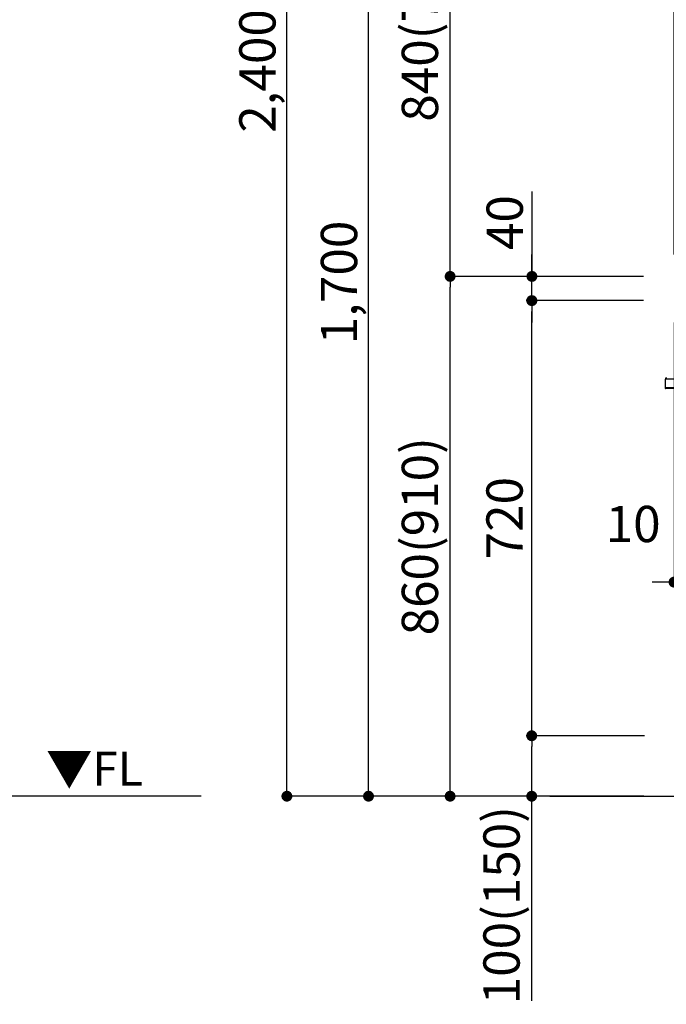
# Model space of a CAD drawing. Extents: x 55896 to 82369, y -22053 to -13183.
# Drawn here: x 60218 to 61288, y -20217 to -18588 of the extents above; entities that cross this region are included whole.
import ezdxf

# ---------------------------------------------------------------- set-up
doc = ezdxf.new("R2010")
doc.units = 0
doc.header["$LTSCALE"] = 50
doc.header["$MEASUREMENT"] = 0
doc.layers.get('0').update_dxf_attribs({"linetype": 'CONTINUOUS'})
doc.layers.get('DEFPOINTS').update_dxf_attribs({"color": 146, "linetype": 'CONTINUOUS'})
for name, color, linetype in [('111-壁仕上', 3, 'CONTINUOUS'), ('150-機器', 8, 'CONTINUOUS'), ('160-文字', 254, 'CONTINUOUS'), ('166-寸法B', 11, 'CONTINUOUS')]:
    doc.layers.add(name, color=color, linetype=linetype)
doc.styles.add('KH001', font='txt')
doc.styles.add('ＭＳ ゴシック', font='txt', dxfattribs={"height": 10})
doc.dimstyles.new('KH1xx030', dxfattribs={"dimscale": 30, "dimtxt": 2, "dimasz": 0.6, "dimexe": 0.3, "dimexo": 1.2, "dimgap": 0.5, "dimtad": 3, "dimdec": 1, "dimdsep": 46, "dimlunit": 6, "dimtxsty": 'KH001', "dimblk": 'DOT', "dimcen": 1, "dimdle": 1, "dimclrd": 256, "dimclre": 256, "dimclrt": 256, "dimadec": 0, "dimazin": 0, "dimtfac": 1, "dimtdec": 1, "dimtix": 1, "dimtmove": 2, "dimatfit": 3, "dimldrblk": 'CLOSEDBLANK', "dimfxl": 1, "dimtolj": 1, "dimtzin": 0, "dimlwd": -1, "dimlwe": -1, "dimarcsym": 0})

# ---------------------------------------------------------------- blocks, each defined once
blk = doc.blocks.new('HT-F6S_D')
at = {"layer": '150-機器', "color": 13, "linetype": 'Continuous'}
for p, q in [((-52.6, -170.6), (-52.8, -184.5)), ((-29.1, -170.6), (-52.6, -170.6)), ((-52.8, -184.5), (-52.8, -185.5)), ((-52.8, -184.5), (-29.4, -184.5)), ((-52.8, -185.5), (-52.8, -186.5)), ((-52.8, -185.5), (-29.3, -185.5)), ((-30.2, -186.5), (-51.8, -186.5))]:
    blk.add_line(p, q, dxfattribs=at)
for centre, radius, start, end in [((-50.6, -170.7), 1.96, 94.7636, 179.2), ((-51.8, -185.5), 0.979, 180.8, 270)]:
    blk.add_arc(centre, radius, start, end, dxfattribs=at)
blk = doc.blocks.new('_Dot')
at = {"color": 0, "linetype": 'ByBlock', "lineweight": -2}
blk.add_line((-0.5, 0), (-1, 0), dxfattribs=at)
at = {"color": 0, "linetype": 'ByBlock', "const_width": 0.5}
blk.add_lwpolyline([(-0.25, 0, 1), (0.25, 0, 1)], format="xyb", close=True, dxfattribs=at)
blk = doc.blocks.new('*D101')
at = {"layer": '166-寸法B', "transparency": 16777216}
for p, q in [((61250.1, -19012.5), (60921.3, -19012.5)), ((60930.3, -19854.5), (60930.3, -19030.5)), ((61250.6, -19872.5), (60921.3, -19872.5))]:
    blk.add_line(p, q, dxfattribs=at)
at = {"layer": 'DEFPOINTS', "color": 0, "transparency": 16777216}
for p in [(60930.3, -19012.5), (61286.1, -19012.5), (61286.6, -19872.5)]:
    blk.add_point(p, dxfattribs=at)
at = {"layer": '166-寸法B', "transparency": 16777216, "xscale": 18, "yscale": 18, "zscale": 18}
for p, rotation in [((60930.3, -19012.5), 90), ((60930.3, -19872.5), 270)]:
    blk.add_blockref('_Dot', p, dxfattribs=dict(at, rotation=rotation))
at = {"layer": '166-寸法B', "transparency": 16777216, "insert": (60880.3, -19442.5), "char_height": 60, "attachment_point": 5, "rotation": 90, "style": 'KH001'}
blk.add_mtext('\\A1;860(910)', dxfattribs=at)
blk = doc.blocks.new('_ClosedBlank')
at = {"color": 0, "linetype": 'ByBlock', "lineweight": -2}
for p, q in [((-1, 0.167), (0, 0)), ((-1, 0.167), (-1, -0.167)), ((0, 0), (-1, -0.167))]:
    blk.add_line(p, q, dxfattribs=at)
blk = doc.blocks.new('*D102')
at = {"layer": '166-寸法B', "transparency": 16777216}
for p, q in [((61150.6, -18172.5), (60921.3, -18172.5)), ((60930.3, -18994.5), (60930.3, -18190.5)), ((61250.1, -19012.5), (60921.3, -19012.5))]:
    blk.add_line(p, q, dxfattribs=at)
at = {"layer": 'DEFPOINTS', "color": 0, "transparency": 16777216}
for p in [(60930.3, -18172.5), (61186.6, -18172.5), (61286.1, -19012.5)]:
    blk.add_point(p, dxfattribs=at)
at = {"layer": '166-寸法B', "transparency": 16777216, "xscale": 18, "yscale": 18, "zscale": 18}
for p, rotation in [((60930.3, -18172.5), 90), ((60930.3, -19012.5), 270)]:
    blk.add_blockref('_Dot', p, dxfattribs=dict(at, rotation=rotation))
at = {"layer": '166-寸法B', "transparency": 16777216, "insert": (60880.3, -18592.5), "char_height": 60, "attachment_point": 5, "rotation": 90, "style": 'KH001'}
blk.add_mtext('\\A1;840(790)', dxfattribs=at)
blk = doc.blocks.new('*D104')
at = {"layer": '166-寸法B', "transparency": 16777216}
for p, q in [((61234.6, -17472.5), (60651.3, -17472.5)), ((60660.3, -19854.5), (60660.3, -17490.5)), ((61250.6, -19872.5), (60651.3, -19872.5))]:
    blk.add_line(p, q, dxfattribs=at)
at = {"layer": 'DEFPOINTS', "color": 0, "transparency": 16777216}
for p in [(60660.3, -17472.5), (61270.6, -17472.5), (61286.6, -19872.5)]:
    blk.add_point(p, dxfattribs=at)
at = {"layer": '166-寸法B', "transparency": 16777216, "xscale": 18, "yscale": 18, "zscale": 18}
for p, rotation in [((60660.3, -17472.5), 90), ((60660.3, -19872.5), 270)]:
    blk.add_blockref('_Dot', p, dxfattribs=dict(at, rotation=rotation))
at = {"layer": '166-寸法B', "transparency": 16777216, "insert": (60611.5, -18672.5), "char_height": 60, "attachment_point": 5, "rotation": 90, "style": 'KH001'}
blk.add_mtext('\\A1;2,400', dxfattribs=at)
blk = doc.blocks.new('*D123')
at = {"layer": '166-寸法B', "transparency": 16777216}
for p, q in [((61150.6, -18172.5), (60786.3, -18172.5)), ((60795.3, -19854.5), (60795.3, -18190.5)), ((61250.6, -19872.5), (60786.3, -19872.5))]:
    blk.add_line(p, q, dxfattribs=at)
at = {"layer": 'DEFPOINTS', "color": 0, "transparency": 16777216}
for p in [(60795.3, -18172.5), (61186.6, -18172.5), (61286.6, -19872.5)]:
    blk.add_point(p, dxfattribs=at)
at = {"layer": '166-寸法B', "transparency": 16777216, "xscale": 18, "yscale": 18, "zscale": 18}
for p, rotation in [((60795.3, -18172.5), 90), ((60795.3, -19872.5), 270)]:
    blk.add_blockref('_Dot', p, dxfattribs=dict(at, rotation=rotation))
at = {"layer": '166-寸法B', "transparency": 16777216, "insert": (60746.5, -19022.5), "char_height": 60, "attachment_point": 5, "rotation": 90, "style": 'KH001'}
blk.add_mtext('\\A1;1,700', dxfattribs=at)
blk = doc.blocks.new('*D124')
at = {"layer": '166-寸法B', "transparency": 16777216}
for p, q in [((61251.7, -19772.5), (61056.3, -19772.5)), ((61065.3, -19854.5), (61065.3, -19790.5)), ((61250.6, -19872.5), (61056.3, -19872.5)), ((61065.3, -20210.8), (61065.3, -19872.5))]:
    blk.add_line(p, q, dxfattribs=at)
at = {"layer": 'DEFPOINTS', "color": 0, "transparency": 16777216}
for p in [(61065.3, -19772.5), (61287.7, -19772.5), (61286.6, -19872.5)]:
    blk.add_point(p, dxfattribs=at)
at = {"layer": '166-寸法B', "transparency": 16777216, "xscale": 18, "yscale": 18, "zscale": 18}
for p, rotation in [((61065.3, -19772.5), 90), ((61065.3, -19872.5), 270)]:
    blk.add_blockref('_Dot', p, dxfattribs=dict(at, rotation=rotation))
at = {"layer": '166-寸法B', "transparency": 16777216, "insert": (61015.3, -20052.8), "char_height": 60, "attachment_point": 5, "rotation": 90, "style": 'KH001'}
blk.add_mtext('\\A1;100(150)', dxfattribs=at)
blk = doc.blocks.new('*D125')
at = {"layer": '166-寸法B', "transparency": 16777216}
for p, q in [((61250.1, -19052.5), (61056.3, -19052.5)), ((61065.3, -19754.5), (61065.3, -19070.5)), ((61251.7, -19772.5), (61056.3, -19772.5))]:
    blk.add_line(p, q, dxfattribs=at)
at = {"layer": 'DEFPOINTS', "color": 0, "transparency": 16777216}
for p in [(61065.3, -19052.5), (61286.1, -19052.5), (61287.7, -19772.5)]:
    blk.add_point(p, dxfattribs=at)
at = {"layer": '166-寸法B', "transparency": 16777216, "xscale": 18, "yscale": 18, "zscale": 18}
for p, rotation in [((61065.3, -19052.5), 90), ((61065.3, -19772.5), 270)]:
    blk.add_blockref('_Dot', p, dxfattribs=dict(at, rotation=rotation))
at = {"layer": '166-寸法B', "transparency": 16777216, "insert": (61020.3, -19412.5), "char_height": 60, "attachment_point": 5, "rotation": 90, "style": 'KH001'}
blk.add_mtext('\\A1;720', dxfattribs=at)
blk = doc.blocks.new('*D126')
at = {"layer": '166-寸法B', "transparency": 16777216}
for p, q in [((61065.6, -18872.2), (61065.6, -19012.5)), ((61065.6, -18994.5), (61065.6, -18976.5)), ((61250.3, -19012.5), (61056.6, -19012.5)), ((61065.6, -19052.5), (61065.6, -19012.5)), ((61065.6, -19052.5), (61065.6, -19012.5)), ((61250.3, -19052.5), (61056.6, -19052.5)), ((61065.6, -19070.5), (61065.6, -19088.5))]:
    blk.add_line(p, q, dxfattribs=at)
at = {"layer": 'DEFPOINTS', "color": 0, "transparency": 16777216}
for p in [(61065.6, -19012.5), (61286.3, -19012.5), (61286.3, -19052.5)]:
    blk.add_point(p, dxfattribs=at)
at = {"layer": '166-寸法B', "transparency": 16777216, "xscale": 18, "yscale": 18, "zscale": 18}
for p, rotation in [((61065.6, -19012.5), 270), ((61065.6, -19052.5), 90)]:
    blk.add_blockref('_Dot', p, dxfattribs=dict(at, rotation=rotation))
at = {"layer": '166-寸法B', "transparency": 16777216, "insert": (61020.6, -18923.4), "char_height": 60, "attachment_point": 5, "rotation": 90, "style": 'KH001'}
blk.add_mtext('\\A1;40', dxfattribs=at)
blk = doc.blocks.new('*D170')
at = {"layer": '166-寸法B', "linetype": 'ByBlock', "transparency": 16777216}
for p, q in [((61300.7, -19088.5), (61300.7, -19527.3)), ((61310.7, -19088.5), (61310.7, -19527.3)), ((61282.7, -19518.3), (61264.7, -19518.3)), ((61300.7, -19518.3), (61310.7, -19518.3)), ((61328.7, -19518.3), (61346.7, -19518.3))]:
    blk.add_line(p, q, dxfattribs=at)
at = {"layer": 'DEFPOINTS', "color": 0, "transparency": 16777216}
for p in [(61300.7, -19052.5), (61310.7, -19052.5), (61310.7, -19518.3)]:
    blk.add_point(p, dxfattribs=at)
at = {"layer": '166-寸法B', "transparency": 16777216, "xscale": 18, "yscale": 18, "zscale": 18}
blk.add_blockref('_Dot', (61300.7, -19518.3), dxfattribs=at)
at = {"layer": '166-寸法B', "transparency": 16777216, "xscale": 18, "yscale": 18, "zscale": 18, "rotation": 180}
blk.add_blockref('_Dot', (61310.7, -19518.3), dxfattribs=at)
at = {"layer": '166-寸法B', "transparency": 16777216, "insert": (61233.1, -19422.1), "char_height": 60, "attachment_point": 5, "style": 'KH001'}
blk.add_mtext('\\A1;10', dxfattribs=at)
blk = doc.blocks.new('*D208')
at = {"layer": '166-寸法B', "transparency": 16777216}
for p, q in [((61320.7, -18212.9), (61320.7, -18479.6)), ((61153.3, -18470.6), (61300.7, -18470.6)), ((61282.7, -18470.6), (61264.7, -18470.6)), ((61300.7, -18976.5), (61300.7, -18461.6)), ((61300.7, -18470.6), (61320.7, -18470.6)), ((61300.7, -18470.6), (61320.7, -18470.6)), ((61338.7, -18470.6), (61356.7, -18470.6))]:
    blk.add_line(p, q, dxfattribs=at)
at = {"layer": 'DEFPOINTS', "color": 0, "transparency": 16777216}
for p in [(61320.7, -18176.9), (61320.7, -18470.6), (61300.7, -19012.5)]:
    blk.add_point(p, dxfattribs=at)
at = {"layer": '166-寸法B', "transparency": 16777216, "xscale": 18, "yscale": 18, "zscale": 18}
blk.add_blockref('_Dot', (61300.7, -18470.6), dxfattribs=at)
at = {"layer": '166-寸法B', "transparency": 16777216, "xscale": 18, "yscale": 18, "zscale": 18, "rotation": 180}
blk.add_blockref('_Dot', (61320.7, -18470.6), dxfattribs=at)
at = {"layer": '166-寸法B', "transparency": 16777216, "insert": (61203.9, -18425.6), "char_height": 60, "attachment_point": 5, "style": 'KH001'}
blk.add_mtext('\\A1;20', dxfattribs=at)

msp = doc.modelspace()

# ---------------------------------------------------------------- linework, layer by layer
at = {"layer": '111-壁仕上', "ltscale": 2}
for p, q in [((60518.37, -19872.51), (57193.1, -19872.51)), ((61095.37, -19872.51), (62668.06, -19872.51))]:
    msp.add_line(p, q, dxfattribs=at)

# ---------------------------------------------------------------- block references
at = {"layer": '150-機器'}
msp.add_blockref('HT-F6S_D', (61338.87, -19011.63), dxfattribs=at)

# ---------------------------------------------------------------- texts
at = {"layer": '160-文字', "color": 4, "lineweight": 0, "insert": (60422.12, -19799), "char_height": 56, "attachment_point": 3, "line_spacing_factor": 0.782827, "style": 'ＭＳ ゴシック'}
msp.add_mtext('▼FL', dxfattribs=at)

# ---------------------------------------------------------------- dimensions: what is measured, and where the dimension line sits
at = {"layer": '166-寸法B'}
for base, p1, p2, picture, middle in [((60660.31, -17472.51), (61286.61, -19872.51), (61270.61, -17472.51), '*D104', (60611.5, -18672.51)), ((60795.31, -18172.51), (61286.61, -19872.51), (61186.64, -18172.51), '*D123', (60746.5, -19022.51)), ((61065.31, -19052.51), (61287.71, -19772.51), (61286.08, -19052.51), '*D125', (61020.31, -19412.51))]:
    dim = msp.add_linear_dim(base=base, p1=p1, p2=p2, angle=90, dimstyle='KH1xx030', dxfattribs=at)
    dim.commit()
    dim.dimension.update_dxf_attribs({"geometry": picture, "text_midpoint": middle})
for base, p1, p2, override, picture, middle in [((60930.31, -18172.51), (61286.08, -19012.51), (61186.64, -18172.51), {"dimpost": '(790)'}, '*D102', (60880.29, -18592.51)), ((60930.31, -19012.51), (61286.61, -19872.51), (61286.08, -19012.51), {"dimpost": '(910)'}, '*D101', (60880.29, -19442.51))]:
    dim = msp.add_linear_dim(base=base, p1=p1, p2=p2, angle=90, dimstyle='KH1xx030', override=override, dxfattribs=at)
    dim.commit()
    dim.dimension.update_dxf_attribs({"geometry": picture, "text_midpoint": middle})
for base, p1, p2, override, picture, middle in [((61320.71, -18470.59), (61300.67, -19012.51), (61320.71, -18176.91), {"dimtmove": 1}, '*D208', (61203.93, -18476.19)), ((61310.67, -19518.32), (61300.67, -19052.51), (61310.67, -19052.51), {"dimtmove": 1, "dimfxl": 0.5, "dimarcsym": 1}, '*D170', (61233.08, -19467.1))]:
    dim = msp.add_linear_dim(base=base, p1=p1, p2=p2, dimstyle='KH1xx030', override=override, dxfattribs=at)
    dim.commit()
    dim.dimension.update_dxf_attribs({"geometry": picture, "text_midpoint": middle, "dimtype": 128})
for base, p1, p2, override, picture, middle in [((61065.58, -19012.51), (61286.35, -19052.51), (61286.35, -19012.51), {"dimtmove": 1}, '*D126', (61078.49, -18923.41)), ((61065.31, -19772.51), (61286.61, -19872.51), (61287.71, -19772.51), {"dimpost": '(150)', "dimtmove": 1}, '*D124', (61106.38, -20052.84))]:
    dim = msp.add_linear_dim(base=base, p1=p1, p2=p2, angle=90, dimstyle='KH1xx030', override=override, dxfattribs=at)
    dim.commit()
    dim.dimension.update_dxf_attribs({"geometry": picture, "text_midpoint": middle, "dimtype": 128})

doc.saveas('drawing.dxf')
